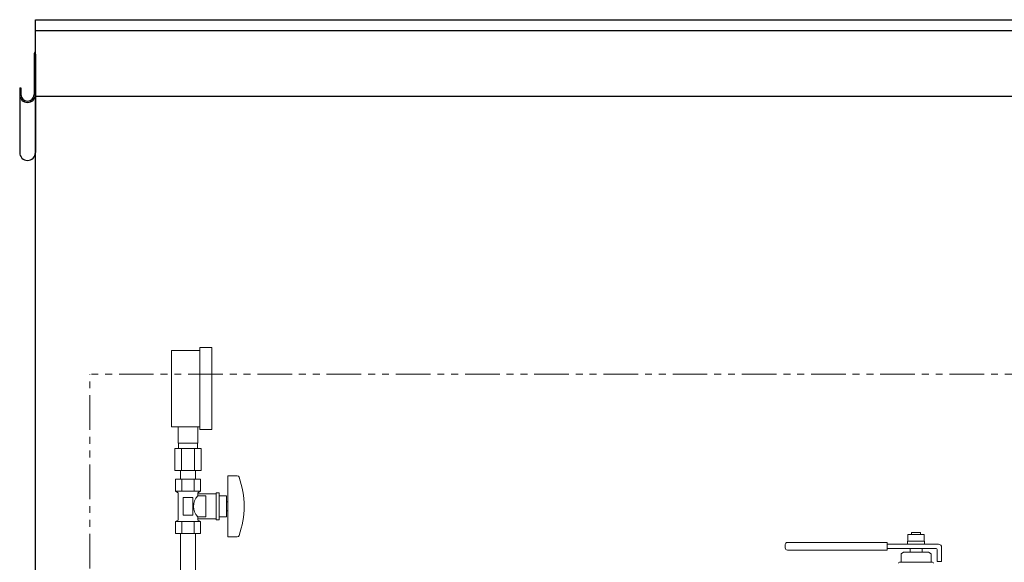
# Model space of a CAD drawing. Units: millimetres. Extents: x 7320 to 14376, y 7374 to 12291.
# Drawn here: x 12078 to 12981, y 9036 to 9534 of the extents above; entities that cross this region are included whole.
import ezdxf

# ---------------------------------------------------------------- set-up
doc = ezdxf.new("R2010")
doc.units = ezdxf.units.MM
doc.linetypes.add('PHANTOM', pattern=[63.5, 31.75, -6.35, 6.35, -6.35, 6.35, -6.35])
doc.linetypes.add('実線', pattern=[0])
for name, color, linetype in [('HI_VB', 7, 'Continuous'), ('Layer0002', 7, 'Continuous'), ('ガス管', 7, 'Continuous')]:
    doc.layers.add(name, color=color, linetype=linetype)

msp = doc.modelspace()

# ---------------------------------------------------------------- linework, layer by layer
at = {"color": 7, "linetype": 'Continuous', "lineweight": 25}
for p, q in [((12092.46, 7379.87), (12092.46, 9533.87)), ((12092.46, 9533.87), (13092.46, 9533.87)), ((12092.46, 9523.87), (14092.46, 9523.87)), ((12092.46, 9463.87), (13092.46, 9463.87))]:
    msp.add_line(p, q, dxfattribs=at)
at = {"color": 7, "linetype": 'PHANTOM', "lineweight": 9}
for p in [(12142.46, 7379.87), (14042.46, 9208.87)]:
    msp.add_line(p, (12142.46, 9208.87), dxfattribs=at)
at = {"layer": 'HI_VB', "linetype": 'Continuous', "lineweight": 9}
for p, q in [((12892.96, 9055.82), (12892.96, 9061.82)), ((12892.96, 9061.82), (12907.96, 9061.82)), ((12896.46, 9063.87), (12904.46, 9063.87)), ((12896.46, 9061.82), (12896.46, 9063.87)), ((12904.46, 9063.87), (12904.46, 9061.82)), ((12907.96, 9061.82), (12907.96, 9055.82)), ((12780.46, 9052.62), (12780.46, 9049.62)), ((12873.96, 9054.62), (12782.46, 9054.62)), ((12873.96, 9054.62), (12873.96, 9047.62)), ((12920.96, 9053.12), (12873.96, 9053.12)), ((12892.76, 9053.12), (12892.76, 9055.82)), ((12892.76, 9055.82), (12908.16, 9055.82)), ((12908.16, 9055.82), (12908.16, 9053.12)), ((12873.96, 9047.62), (12782.46, 9047.62)), ((12918.96, 9049.12), (12873.96, 9049.12)), ((12889.01, 9045.6), (12886.71, 9044.28)), ((12886.71, 9036.89), (12886.71, 9044.28)), ((12911.92, 9045.6), (12889.01, 9045.6)), ((12905.96, 9049.12), (12894.96, 9049.12)), ((12894.96, 9045.6), (12894.96, 9049.12)), ((12905.96, 9045.6), (12905.96, 9049.12)), ((12911.92, 9045.6), (12914.21, 9044.28)), ((12914.21, 9036.89), (12914.21, 9044.28)), ((12919.96, 9048.12), (12919.96, 9037.12)), ((12923.96, 9037.12), (12923.96, 9050.12)), ((12885.34, 9036.43), (12886.26, 9036.43)), ((12915.59, 9036.43), (12885.34, 9036.43)), ((12915.59, 9036.43), (12914.67, 9036.43)), ((12919.96, 9037.12), (12923.96, 9037.12))]:
    msp.add_line(p, q, dxfattribs=at)
for centre, radius, start, end in [((12782.46, 9052.62), 2, 90, 180), ((12920.96, 9050.12), 3, 0, 90), ((12782.46, 9049.62), 2, 180, 270), ((12918.96, 9048.12), 1, 0, 90), ((12885.34, 9035.51), 0.917, 90, 180), ((12886.26, 9036.89), 0.458, 270, 0), ((12914.67, 9036.89), 0.458, 180, 270), ((12915.59, 9035.51), 0.917, 0, 90)]:
    msp.add_arc(centre, radius, start, end, dxfattribs=at)
at = {"layer": 'Layer0002', "color": 7, "linetype": 'Continuous', "lineweight": 25}
for p, q in [((12091.26, 9502.17), (12091.26, 9465.27)), ((12092.46, 9502.17), (12092.46, 9412.08)), ((12078.06, 9471.54), (12079.26, 9471.54)), ((12078.06, 9471.54), (12078.06, 9412.08)), ((12079.26, 9471.54), (12079.26, 9465.27))]:
    msp.add_line(p, q, dxfattribs=at)
for centre, radius, start, end in [((12094.16, 9502.17), 2.9, 125.8883, 180), ((12085.26, 9465.27), 7.2, 180, 0), ((12085.26, 9465.27), 6, 180, 0), ((12085.26, 9412.08), 7.2, 180, 0)]:
    msp.add_arc(centre, radius, start, end, dxfattribs=at)
at = {"layer": 'ガス管', "color": 11, "linetype": '実線', "lineweight": 9, "ltscale": 0.001}
for p, q in [((12243.46, 9233.22), (12254.46, 9233.22)), ((12243.46, 9158.22), (12243.46, 9233.22)), ((12254.46, 9158.22), (12254.46, 9233.22)), ((12217.46, 9230.72), (12243.46, 9230.72)), ((12217.46, 9160.72), (12217.46, 9230.72)), ((12217.46, 9160.72), (12243.46, 9160.72)), ((12223.46, 9145.72), (12223.46, 9160.72)), ((12241.46, 9145.72), (12241.46, 9160.72)), ((12243.46, 9158.22), (12254.46, 9158.22)), ((12241.46, 9145.72), (12223.46, 9145.72)), ((12223.81, 9140.72), (12223.81, 9145.72)), ((12241.11, 9140.72), (12241.11, 9145.72)), ((12244.59, 9140.72), (12220.34, 9140.72)), ((12220.34, 9140.72), (12220.34, 9120.72)), ((12226.4, 9140.72), (12226.4, 9120.72)), ((12238.53, 9140.72), (12238.53, 9120.72)), ((12244.59, 9140.72), (12244.59, 9120.72)), ((12244.59, 9120.72), (12220.34, 9120.72)), ((12225.56, 9112.72), (12225.56, 9120.72)), ((12239.36, 9112.72), (12239.36, 9120.72)), ((12268.96, 9115.72), (12268.96, 9059.72)), ((12277.56, 9115.72), (12268.96, 9115.72)), ((12244.01, 9112.72), (12220.92, 9112.72)), ((12220.92, 9112.72), (12220.92, 9101.72)), ((12225.56, 9112.72), (12239.36, 9112.72)), ((12226.69, 9112.72), (12226.69, 9101.72)), ((12238.24, 9112.72), (12238.24, 9101.72)), ((12244.01, 9112.72), (12244.01, 9101.72)), ((12244.01, 9101.72), (12220.92, 9101.72)), ((12220.92, 9101.72), (12223.46, 9100.25)), ((12223.46, 9100.25), (12223.46, 9075.19)), ((12244.01, 9101.72), (12241.46, 9100.25)), ((12241.46, 9100.25), (12241.46, 9097.22)), ((12258.46, 9099.22), (12241.46, 9099.22)), ((12258.46, 9100.22), (12258.46, 9075.22)), ((12260.96, 9100.22), (12258.46, 9100.22)), ((12260.96, 9100.22), (12260.96, 9075.22)), ((12236.96, 9095.72), (12227.96, 9095.72)), ((12227.96, 9095.72), (12227.96, 9079.72)), ((12236.96, 9095.72), (12236.96, 9079.72)), ((12248.96, 9097.22), (12241.46, 9097.22)), ((12248.96, 9097.22), (12248.96, 9078.22)), ((12267.96, 9097.22), (12260.96, 9097.22)), ((12267.96, 9097.22), (12267.96, 9078.22)), ((12268.96, 9091.72), (12267.96, 9091.72)), ((12236.96, 9079.72), (12227.96, 9079.72)), ((12268.96, 9083.72), (12267.96, 9083.72)), ((12220.92, 9073.72), (12223.46, 9075.19)), ((12244.01, 9073.72), (12220.92, 9073.72)), ((12220.92, 9062.72), (12220.92, 9073.72)), ((12226.69, 9062.72), (12226.69, 9073.72)), ((12238.24, 9062.72), (12238.24, 9073.72)), ((12241.46, 9078.22), (12241.46, 9075.19)), ((12248.96, 9078.22), (12241.46, 9078.22)), ((12258.46, 9076.22), (12241.46, 9076.22)), ((12244.01, 9073.72), (12241.46, 9075.19)), ((12244.01, 9062.72), (12244.01, 9073.72)), ((12260.96, 9075.22), (12258.46, 9075.22)), ((12267.96, 9078.22), (12260.96, 9078.22)), ((12244.01, 9062.72), (12220.92, 9062.72)), ((12225.56, 9062.72), (12225.56, 9022.72)), ((12239.36, 9062.72), (12239.36, 9022.72)), ((12277.56, 9059.72), (12268.96, 9059.72))]:
    msp.add_line(p, q, dxfattribs=at)
for centre, radius, start, end in [((12277.56, 9113.72), 2, 19.24031, 90), ((12203.06, 9087.72), 80.9, 340.75969, 19.24031), ((12250.71, 9087.72), 13.26, 134.2361, 225.7639), ((12277.56, 9061.72), 2, 270, 340.75969)]:
    msp.add_arc(centre, radius, start, end, dxfattribs=at)

doc.saveas('drawing.dxf')
